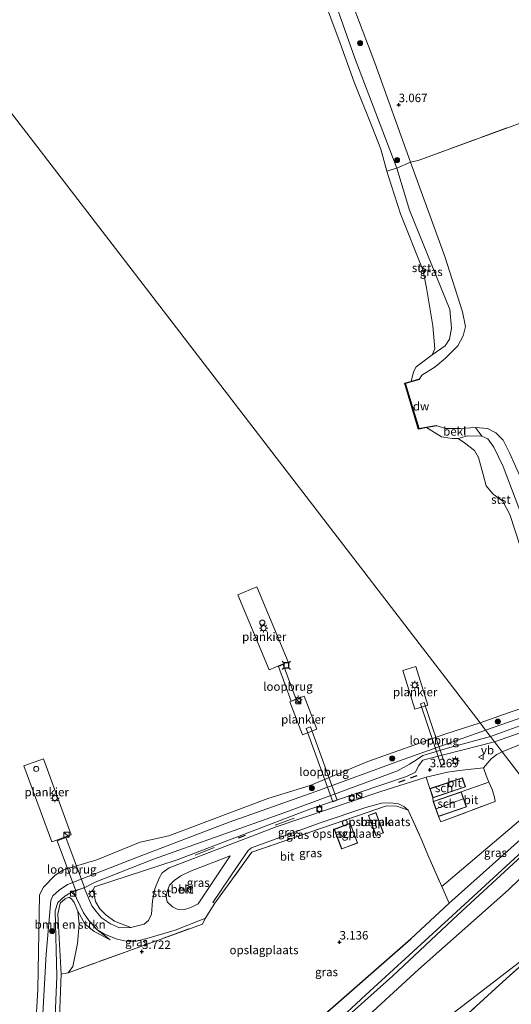
# Model space of a CAD drawing. Units: metres. Extents: x 99989 to 110003, y 406250 to 412503.
# Drawn here: x 101475 to 101620, y 411636 to 411927 of the extents above; entities that cross this region are included whole.
import ezdxf
from ezdxf.enums import TextEntityAlignment as Align

# ---------------------------------------------------------------- set-up
doc = ezdxf.new("R2010")
doc.units = ezdxf.units.M
doc.linetypes.add('IE-TERREINAFSCHEIDING', pattern=[10, 8, -2])
doc.layers.get('0').update_dxf_attribs({"lineweight": 25})
for name, color, linetype, lineweight in [('B-ME-AL-OVERIG-GV-B7', 7, 'BV-GELEIDERAIL', 18), ('B-ME-GR-BOMENSTRUIKEN-GV-B6', 93, 'Continuous', 18), ('B-ME-GR-BOOM-S-B1', 93, 'Continuous', 18), ('B-ME-GW-KRUINLIJN-L-B1', 93, 'Continuous', 18), ('B-ME-GW-TEENLIJN-L-B1', 93, 'Continuous', 18), ('B-ME-IE-GRASLAND-GV-B6', 93, 'Continuous', 18), ('B-ME-IE-GRONDWERKLIJN-GROND_INGERICHT-GV-B6', 253, 'Continuous', 18), ('B-ME-IE-HULPGEOMETRIE-L-B1', 53, 'Continuous', 18), ('B-ME-IE-INRICHTINGSELEMENT-S-B1', 253, 'Continuous', 18), ('B-ME-IE-INRICHTINGSELEMENT-S-B2', 253, 'Continuous', 18), ('B-ME-IE-MEUBILAIR_WEGMEUBILAIR-LICHTMAST-S-B1', 8, 'Continuous', 18), ('B-ME-IE-MEUBILAIR_WEGMEUBILAIR-LICHTMAST-S-B2', 8, 'Continuous', 18), ('B-ME-IE-TERREINAFSCHEIDING-DOORGANG-L-B1', 8, 'IE-TERREINAFSCHEIDING-KUNSTMATIG-OPEN', 18), ('B-ME-IE-TERREINAFSCHEIDING-RASTERHEKWERK-L-B1', 8, 'IE-TERREINAFSCHEIDING', 18), ('B-ME-KG-KADASTRAAL-DAKRAND-L-B1', 13, 'Continuous', 18), ('B-ME-KG-KADASTRAAL-NOKLIJN-L-B1', 13, 'Continuous', 18), ('B-ME-KW-LOOPBRUG-GV-B7', 213, 'Continuous', 18), ('B-ME-KW-LOOPBRUG-GV-B8', 213, 'Continuous', 18), ('B-ME-OB-BEKLEDING-GV-B6', 253, 'Continuous', 18), ('B-ME-OB-WATERLIJN-L-B1', 133, 'OB-WATERLIJN', 18), ('B-ME-OG-BEBOUWING-GV-B6', 173, 'Continuous', 18), ('B-ME-OG-WATER-GV-B6', 153, 'Continuous', 18), ('B-ME-VH-VERH_SOORT-BITUMEN-GV-B6', 8, 'IE-TERREINAFSCHEIDING-NATUURLIJK-HOUTWAL', 18), ('B-ME-VV-BOLDER-S-B1', 213, 'Continuous', 18), ('B-ME-VW-MEUBILAIR_WEGMEUBILAIR-VERKEERSBORD-S-B1', 8, 'Continuous', 18)]:
    doc.layers.add(name, color=color, linetype=linetype, lineweight=lineweight)
for name, color, linetype in [('B-ME-GC-DAMWAND-GV-B6', 10, 'Continuous'), ('B-ME-GW-HOOGTEPUNT-S-B1', 10, 'Continuous'), ('B-ME-GW-INSTEEKWATERGANG-L-B1', 10, 'Continuous'), ('B-ME-IE-TERREINAFSCHEIDING-SCHRIKHEK-L-B1', 10, 'Continuous'), ('B-ME-VV-AFMEERCONSTRUCTIE-S-B1', 10, 'Continuous')]:
    doc.layers.add(name, color=color, linetype=linetype)
doc.styles.add('NLCS-ISO', font='NLCS-ISO.TTF')
doc.linetypes.add('BV-GELEIDERAIL', pattern='A,10,-3,[108,NLCS.SHX,S=1,R=0,X=0,Y=0],-3', length=16)
doc.linetypes.add('IE-TERREINAFSCHEIDING-KUNSTMATIG-OPEN', pattern='A,7,-1.5,[67,NLCS.SHX,S=0.75,R=0,X=0,Y=0],-1.5', length=10)
doc.linetypes.add('IE-TERREINAFSCHEIDING-NATUURLIJK-HOUTWAL', pattern='A,7,-1.5,[67,NLCS.SHX,S=0.75,R=45,X=0,Y=0],-1.5,7,-1.5,[70,NLCS.SHX,S=0.75,R=0,X=0,Y=0],-1.5', length=20)
doc.linetypes.add('OB-WATERLIJN', pattern='A,10,[32,NLCS.SHX,S=2,R=0,X=0,Y=0],-12', length=22)

# ---------------------------------------------------------------- blocks, each defined once
blk = doc.blocks.new('hoogtepunt')
for p, q in [((-0.5, 0), (0.5, 0)), ((0, 0.5), (0, -0.5))]:
    blk.add_line(p, q)
blk = doc.blocks.new('boom')
h = blk.add_hatch(color=256)
edge = h.paths.add_edge_path()
edge.add_arc((0, 0), 0.75, 0, 360)
blk.add_circle((0, 0), 0.75)
blk = doc.blocks.new('kast')
blk.add_line((-0.75, -0.75), (0.75, 0.75))
blk.add_lwpolyline([(-0.75, 0.75), (0.75, 0.75), (0.75, -0.75), (-0.75, -0.75)], close=True)
blk = doc.blocks.new('lantaarnpaal')
for p, q in [((-0.75, 0), (-1.25, 0)), ((-0.88, 0.88), (-0.53, 0.53)), ((0, 0.75), (0, 1.25)), ((0.53, 0.53), (0.88, 0.88)), ((0.75, 0), (1.25, 0)), ((-0.53, -0.53), (-0.88, -0.88)), ((0, -0.75), (0, -1.25)), ((0.53, -0.53), (0.88, -0.88))]:
    blk.add_line(p, q)
blk.add_circle((0, 0), 0.75)
blk = doc.blocks.new('meerstoel')
for p, q in [((-1.25, 1.25), (-0.75, 0.75)), ((-0.75, 0.75), (-0.75, -0.75)), ((0.75, 0.75), (-0.75, 0.75)), ((0.75, 0.75), (1.25, 1.25)), ((0.75, -0.75), (0.75, 0.75)), ((-0.75, -0.75), (-1.25, -1.25)), ((-0.75, -0.75), (0.75, -0.75)), ((0.75, -0.75), (1.25, -1.25))]:
    blk.add_line(p, q)
blk = doc.blocks.new('dtb')
blk.add_circle((0, 0), 0.75)
blk = doc.blocks.new('bolder')
for p, q in [((-0.75, 0), (-1.25, 0)), ((-0.75, 0.75), (-0.75, -0.75)), ((0.75, 0.75), (-0.75, 0.75)), ((0.75, -0.75), (0.75, 0.75)), ((0.75, 0), (1.25, 0)), ((-0.75, -0.75), (0.75, -0.75))]:
    blk.add_line(p, q)
blk.add_circle((0, 0), 0.673)
blk = doc.blocks.new('verkeersbord')
for p, q in [((0, 0.75), (-0.75, -0.625)), ((0.75, -0.625), (0, 0.75)), ((-0.75, -0.625), (0.75, -0.625))]:
    blk.add_line(p, q)

msp = doc.modelspace()

# ---------------------------------------------------------------- linework, layer by layer
at = {"layer": 'B-ME-AL-OVERIG-GV-B7'}
for points in [[(101548.66, 411735.245, 1.254), (101539.392, 411757.452, 1.254), (101545.064, 411759.819, 1.233), (101554.332, 411737.612, 1.233), (101548.66, 411735.245, 1.254)], [(101591.75, 411723.672, 1.035), (101588.179, 411735.067, 1.056), (101591.996, 411736.263, 1.013), (101595.567, 411724.869, 0.992), (101591.75, 411723.672, 1.035)], [(101558.543, 411716.108, 1.208), (101554.803, 411725.809, 1.165), (101559.058, 411727.45, 1.186), (101562.799, 411717.749, 1.229), (101558.543, 411716.108, 1.208)], [(101481.918, 411708.986, 1.294), (101490.145, 411686.518, 1.209), (101484.375, 411684.405, 1.251), (101476.148, 411706.873, 1.336), (101481.918, 411708.986, 1.294)]]:
    msp.add_polyline3d(points, dxfattribs=at)
at = {"layer": 'B-ME-GC-DAMWAND-GV-B6'}
msp.add_polyline3d([(101598.078, 411807.465, 2.228), (101598.095, 411807.367, 2.229), (101595.17, 411806.86, 0.521), (101592.833, 411806.454, 0.521), (101588.749, 411819.966, 0.521), (101590.612, 411820.521, 0.521), (101592.942, 411821.216, 2.132), (101592.97, 411821.121, 2.132), (101588.874, 411819.899, 2.151), (101592.903, 411806.568, 2.151), (101598.078, 411807.465, 2.228)], dxfattribs=at)
at = {"layer": 'B-ME-GR-BOMENSTRUIKEN-GV-B6'}
msp.add_polyline3d([(101492.1, 411663.925, 3.211), (101492.538, 411660.09, 3.391), (101491.994, 411654.399, 3.526), (101490.668, 411647.581, 3.515), (101489.202, 411645.757, 3.518), (101487.137, 411645.289, 3.132), (101486.207, 411663.053, 3.289), (101486.895, 411666.318, 3.289), (101488.371, 411667.63, 3.237), (101489.4, 411668.109, 3.185), (101490.255, 411667.632, 3.158), (101491.045, 411666.555, 3.158), (101492.1, 411663.925, 3.211)], dxfattribs=at)
at = {"layer": 'B-ME-GW-INSTEEKWATERGANG-L-B1'}
msp.add_polyline3d([(101636.316, 411686.657, 2.896), (101619.417, 411670.305, 3.107), (101592.843, 411646.734, 2.966), (101560.849, 411617.394, 3.107), (101551.873, 411610.316, 3.002), (101549.604, 411609.024, 3.002), (101536.27, 411605.864, 3.177), (101497.511, 411598.968, 2.999), (101496.317, 411599.453, 2.88), (101495.468, 411600.61, 2.939), (101494.944, 411603.681, 3.147), (101495.146, 411605.19, 3.207), (101495.824, 411606.263, 3.355), (101497.778, 411607.382, 3.385), (101523.362, 411612.325, 3.236), (101545.841, 411617.504, 3.266), (101548.537, 411618.539, 3.266), (101551.664, 411621.198, 3.236), (101563.627, 411632.222, 3.147), (101590.568, 411655.801, 2.761), (101601.884, 411666.35, 2.791), (101624.763, 411686.688, 2.939), (101631.43, 411693.011, 2.858)], dxfattribs=at)
at = {"layer": 'B-ME-GW-KRUINLIJN-L-B1'}
msp.add_line((101490.704, 411669.819, 2.384), (101493.973, 411670.892, 2.276), dxfattribs=at)
for points in [[(101541.842, 412020.908, 2.882), (101557.284, 411976.848, 2.905), (101570.84, 411938.614, 3.02), (101579.946, 411914.642, 3.02), (101590.437, 411885.322, 2.951), (101600.564, 411857.432, 3.249), (101605.81, 411841.069, 3.065), (101606.729, 411836.719, 2.974), (101605.98, 411834.028, 2.882), (101604.458, 411831.042, 2.837), (101600.829, 411827.432, 2.132), (101597.736, 411824.873, 2.171), (101595.826, 411823.68, 2.209), (101593.763, 411822.371, 2.286), (101592.97, 411821.121, 2.132)], [(101598.078, 411807.465, 2.228), (101600.781, 411806.568, 2.228), (101605.259, 411806.644, 2.209), (101609.69, 411806.863, 2.286), (101613.232, 411806.596, 2.69), (101615.677, 411805.326, 2.767), (101617.892, 411803.167, 2.825), (101619.849, 411799.204, 2.921), (101624.891, 411787.946, 2.998), (101636.338, 411754.935, 2.863), (101641.654, 411742.553, 3.241), (101644.337, 411735.076, 3.01), (101645.979, 411730.817, 2.895), (101646.017, 411728.698, 2.914), (101645.463, 411726.969, 2.876), (101644.059, 411725.737, 2.837), (101639.237, 411722.778, 2.818), (101627.367, 411718.233, 2.837), (101615.272, 411714.023, 2.895)], [(101615.272, 411714.023, 2.895), (101595.995, 411709.047, 2.984), (101594.107, 411708.552, 3.014), (101592.832, 411706.936, 2.984), (101591.933, 411705.021, 3.073), (101589.294, 411703.766, 3.132), (101560.663, 411694.128, 3.103), (101521.48, 411679.107, 3.4), (101497.038, 411671.18, 3.132)], [(101507.808, 411659.087, 3.438), (101502.984, 411661.024, 3.36), (101500.435, 411662.743, 3.36), (101498.556, 411664.677, 3.308), (101497.288, 411666.783, 3.308), (101496.642, 411670.173, 3.203), (101497.038, 411671.18, 3.132)], [(101501.632, 411655.506, 3.393), (101496.88, 411657.909, 3.367), (101494.212, 411660.23, 3.315), (101492.1, 411663.925, 3.211), (101491.045, 411666.555, 3.158), (101490.255, 411667.632, 3.158), (101489.4, 411668.109, 3.185), (101488.371, 411667.63, 3.237), (101486.895, 411666.318, 3.289), (101486.207, 411663.053, 3.289), (101487.137, 411645.289, 3.132), (101486.463, 411627.453, 3.158), (101485.134, 411605.556, 2.926), (101484.525, 411595.534, 2.819), (101484.063, 411580.107, 2.845), (101484.46, 411565.264, 2.741), (101484.079, 411562.271, 2.558), (101483.656, 411561.593, 2.506), (101482.579, 411561.138, 2.428)]]:
    msp.add_polyline3d(points, dxfattribs=at)
at = {"layer": 'B-ME-GW-TEENLIJN-L-B1'}
for points in [[(101596.869, 411828.407, 0.521), (101600.654, 411831.036, 0.785), (101602.007, 411833.023, 0.874), (101602.585, 411836.23, 1.009), (101602.063, 411841.734, 1.143), (101590.169, 411871.098, 0.785), (101586.44, 411883.561, 0.807), (101573.969, 411916.099, 0.807), (101558.79, 411959.091, 0.696), (101541.547, 412007.61, 0.852), (101525.336, 412052.81, 0.763), (101509.887, 412095.587, 0.778), (101503.259, 412113.939, 0.785), (101485.436, 412163.82, 0.874), (101474.04, 412195.292, 0.83), (101470.534, 412204.592, 0.919), (101446.922, 412271.499, 0.83), (101433.115, 412310.5, 0.89)], [(101612.653, 411717.429, 0.632), (101635.572, 411725.455, 0.909), (101639.66, 411726.895, 0.909), (101641.221, 411728.066, 0.89), (101641.491, 411729.023, 0.872), (101641.249, 411731.513, 0.872), (101638.391, 411739.768, 0.73), (101628.767, 411766.461, 0.823), (101617.806, 411795.402, 0.898), (101615.13, 411801.061, 0.898), (101613.356, 411803.504, 0.786), (101611.516, 411804.331, 0.786), (101607.289, 411804.471, 0.636), (101604.508, 411803.653, 0.521)], [(101612.653, 411717.429, 0.632), (101587.195, 411708.39, 0.632), (101562.453, 411699.301, 0.84), (101536.817, 411690.29, 0.781), (101509.757, 411679.866, 1.048), (101489.011, 411671.824, 1.167), (101486.554, 411670.178, 1.167), (101484.72, 411668.467, 1.167), (101484.089, 411667.115, 0.989), (101482.771, 411651.282, 0.751), (101480.695, 411614.427, 0.543), (101477.882, 411586.014, 0.521)], [(101501.632, 411655.506, 3.393), (101497.742, 411658.531, 2.873), (101495.327, 411661.236, 2.69), (101493.741, 411663.471, 2.659), (101490.704, 411669.819, 2.384)], [(101507.808, 411659.087, 3.438), (101504.467, 411659.01, 3.132), (101501.731, 411660.24, 2.888), (101499.07, 411661.956, 2.612), (101497.602, 411663.738, 2.49), (101496.265, 411665.561, 2.49), (101493.973, 411670.892, 2.276)]]:
    msp.add_polyline3d(points, dxfattribs=at)
at = {"layer": 'B-ME-IE-GRASLAND-GV-B6'}
for points in [[(101592.97, 411821.121, 2.132), (101592.942, 411821.216, 2.132), (101590.612, 411820.521, 0.521), (101591.326, 411823.313, 0.521), (101592.103, 411824.867, 0.521), (101596.869, 411828.407, 0.521), (101600.654, 411831.036, 0.785), (101602.007, 411833.023, 0.874), (101602.585, 411836.23, 1.009), (101602.063, 411841.734, 1.143), (101590.169, 411871.098, 0.785), (101586.44, 411883.561, 0.807), (101590.437, 411885.322, 2.951), (101600.564, 411857.432, 3.249), (101605.81, 411841.069, 3.065), (101606.729, 411836.719, 2.974), (101605.98, 411834.028, 2.882), (101604.458, 411831.042, 2.837), (101600.829, 411827.432, 2.132), (101597.736, 411824.873, 2.171), (101595.826, 411823.68, 2.209), (101593.763, 411822.371, 2.286), (101592.97, 411821.121, 2.132)], [(101609.69, 411806.863, 2.286), (101613.232, 411806.596, 2.69), (101615.677, 411805.326, 2.767), (101617.892, 411803.167, 2.825), (101619.849, 411799.204, 2.921), (101624.891, 411787.946, 2.998), (101636.338, 411754.935, 2.863), (101641.654, 411742.553, 3.241), (101638.391, 411739.768, 0.73), (101628.767, 411766.461, 0.823), (101617.806, 411795.402, 0.898), (101615.13, 411801.061, 0.898), (101613.356, 411803.504, 0.786), (101611.516, 411804.331, 0.786), (101609.69, 411806.863, 2.286)], [(101614.097, 411715.552, 1.885), (101627.108, 411720.327, 1.885), (101639.66, 411726.895, 0.909), (101641.221, 411728.066, 0.89), (101641.491, 411729.023, 0.872), (101641.249, 411731.513, 0.872), (101638.391, 411739.768, 0.73), (101641.654, 411742.553, 3.241), (101644.337, 411735.076, 3.01), (101645.979, 411730.817, 2.895), (101646.017, 411728.698, 2.914), (101645.463, 411726.969, 2.876), (101644.059, 411725.737, 2.837), (101639.237, 411722.778, 2.818), (101627.367, 411718.233, 2.837), (101615.272, 411714.023, 2.895), (101614.097, 411715.552, 1.885)], [(101644.667, 411744.678, 3.241), (101652.286, 411730.884, 3.187), (101644.775, 411723.782, 3.169), (101641.128, 411721.166, 3.15), (101638.588, 411719.619, 3.111), (101617.571, 411711.034, 3.039), (101615.272, 411714.023, 2.895), (101627.367, 411718.233, 2.837), (101639.237, 411722.778, 2.818), (101644.059, 411725.737, 2.837), (101645.463, 411726.969, 2.876), (101646.017, 411728.698, 2.914), (101645.979, 411730.817, 2.895), (101644.337, 411735.076, 3.01), (101641.654, 411742.553, 3.241), (101644.667, 411744.678, 3.241)], [(101493.973, 411670.892, 2.276), (101497.204, 411672.56, 2.209), (101514.491, 411679.289, 2.398), (101553.269, 411693.118, 2.263), (101586.573, 411705.455, 1.912), (101590.14, 411707.405, 1.75), (101592.265, 411708.725, 1.588), (101594.105, 411709.979, 1.237), (101602.043, 411712.327, 1.48), (101614.097, 411715.552, 1.885), (101615.272, 411714.023, 2.895), (101595.995, 411709.047, 2.984), (101594.107, 411708.552, 3.014), (101592.832, 411706.936, 2.984), (101591.933, 411705.021, 3.073), (101589.294, 411703.766, 3.132), (101560.663, 411694.128, 3.103), (101521.48, 411679.107, 3.4), (101497.038, 411671.18, 3.132), (101496.642, 411670.173, 3.203), (101497.288, 411666.783, 3.308), (101498.556, 411664.677, 3.308), (101500.435, 411662.743, 3.36), (101502.984, 411661.024, 3.36), (101507.808, 411659.087, 3.438), (101504.467, 411659.01, 3.132), (101501.731, 411660.24, 2.888), (101499.07, 411661.956, 2.612), (101497.602, 411663.738, 2.49), (101496.265, 411665.561, 2.49), (101493.973, 411670.892, 2.276)], [(101595.109, 411703.596, 3.152), (101581.376, 411699.236, 3.165), (101550.709, 411688.862, 3.404), (101519.109, 411676.718, 3.473), (101517.013, 411675.302, 3.473), (101516.18, 411673.726, 3.507), (101514.824, 411670.562, 3.507), (101514.134, 411666.982, 3.644), (101513.917, 411663.085, 3.541), (101513.031, 411661.17, 3.575), (101511.688, 411660.125, 3.473), (101507.808, 411659.087, 3.438), (101502.984, 411661.024, 3.36), (101500.435, 411662.743, 3.36), (101498.556, 411664.677, 3.308), (101497.288, 411666.783, 3.308), (101496.642, 411670.173, 3.203), (101497.038, 411671.18, 3.132), (101521.48, 411679.107, 3.4), (101560.663, 411694.128, 3.103), (101589.294, 411703.766, 3.132), (101591.933, 411705.021, 3.073), (101592.832, 411706.936, 2.984), (101594.107, 411708.552, 3.014), (101595.995, 411709.047, 2.984), (101615.272, 411714.023, 2.895), (101617.571, 411711.034, 3.039), (101615.945, 411710.24, 3.13), (101614.317, 411709.001, 3.231), (101611.994, 411706.345, 3.265), (101605.706, 411705.635, 3.253), (101601.35, 411705.067, 3.253), (101595.109, 411703.596, 3.152)], [(101532.615, 411666.287, 3.37), (101532.035, 411666.467, 3.37), (101539.405, 411677.401, 3.438), (101542.477, 411681.868, 3.392), (101543.487, 411682.638, 3.392), (101546.09, 411683.645, 3.235), (101564.09, 411690.17, 3.235), (101577.223, 411694.585, 3.235), (101581.927, 411695.861, 3.235), (101584.565, 411696.008, 3.235), (101586.882, 411695.644, 3.235), (101588.496, 411694.922, 3.235), (101589.788, 411693.821, 3.34), (101586.457, 411694.938, 3.34), (101583.31, 411695.09, 3.34), (101543.507, 411681.342, 3.459), (101532.615, 411666.287, 3.37)], [(101599.701, 411671.27, 2.969), (101621.111, 411689.33, 3.227), (101629.031, 411696.131, 3.123), (101631.43, 411693.011, 2.858), (101624.763, 411686.688, 2.939), (101601.884, 411666.35, 2.791), (101599.701, 411671.27, 2.969)], [(101563.627, 411632.222, 3.147), (101590.568, 411655.801, 2.761), (101601.884, 411666.35, 2.791), (101624.763, 411686.688, 2.939), (101631.43, 411693.011, 2.858), (101633.281, 411690.603, 1.286), (101604.1, 411663.782, 1.286), (101577.266, 411639.216, 1.286), (101553.108, 411616.736, 1.286)], [(101566.662, 411628.284, 1.286), (101585.228, 411644.807, 1.286), (101604.46, 411662.87, 1.286), (101622.125, 411679.103, 1.286), (101633.726, 411690.024, 1.286), (101636.316, 411686.657, 2.896), (101619.417, 411670.305, 3.107), (101592.843, 411646.734, 2.966), (101560.849, 411617.394, 3.107)], [(101537.142, 411680.332, 3.276), (101527.721, 411666.151, 3.4), (101525.5, 411664.991, 3.4), (101523.614, 411664.441, 3.422), (101521.468, 411664.581, 3.422), (101520.051, 411665.276, 3.445), (101518.531, 411666.69, 3.433), (101518.224, 411668.141, 3.433), (101518.55, 411669.809, 3.49), (101519.2, 411671.634, 3.478), (101520.545, 411673.012, 3.478), (101522.595, 411674.396, 3.478), (101525.449, 411675.772, 3.478), (101537.142, 411680.332, 3.276)], [(101484.923, 411620.99, 2.33), (101485.884, 411644.727, 2.465), (101485.423, 411664.043, 2.222), (101486.195, 411666.559, 2.303), (101488.256, 411668.356, 2.357), (101490.704, 411669.819, 2.384), (101493.741, 411663.471, 2.659), (101495.327, 411661.236, 2.69), (101497.742, 411658.531, 2.873), (101501.632, 411655.506, 3.393), (101496.88, 411657.909, 3.367), (101494.212, 411660.23, 3.315), (101492.1, 411663.925, 3.211), (101491.045, 411666.555, 3.158), (101490.255, 411667.632, 3.158), (101489.4, 411668.109, 3.185), (101488.371, 411667.63, 3.237), (101486.895, 411666.318, 3.289), (101486.207, 411663.053, 3.289), (101487.137, 411645.289, 3.132), (101486.463, 411627.453, 3.158)], [(101529.721, 411661.81, 3.37), (101528.918, 411660.122, 3.489), (101489.202, 411645.757, 3.518), (101490.668, 411647.581, 3.515), (101491.994, 411654.399, 3.526), (101492.538, 411660.09, 3.391), (101492.1, 411663.925, 3.211), (101494.212, 411660.23, 3.315), (101496.88, 411657.909, 3.367), (101501.632, 411655.506, 3.393), (101497.742, 411658.531, 2.873), (101500.024, 411657.165, 2.873), (101503.746, 411655.654, 2.974), (101506.432, 411655.039, 3.121), (101509.465, 411655.132, 3.256), (101512.536, 411655.874, 3.335), (101520.829, 411658.377, 3.256), (101528.371, 411661.283, 3.278), (101529.721, 411661.81, 3.37)]]:
    msp.add_polyline3d(points, dxfattribs=at)
at = {"layer": 'B-ME-IE-GRONDWERKLIJN-GROND_INGERICHT-GV-B6'}
for points in [[(101719.614, 411973.092, 3.163), (101739.762, 411917.528, 3.492), (101707.107, 411905.809, 3.296), (101688.969, 411899.262, 3.572), (101673.245, 411893.335, 3.545), (101665.774, 411912.287, 3.523), (101619.171, 411895.507, 3.362), (101592.678, 411885.788, 3.248), (101590.437, 411885.322, 2.951), (101579.946, 411914.642, 3.02), (101570.84, 411938.614, 3.02)], [(101624.891, 411787.946, 2.998), (101619.849, 411799.204, 2.921), (101617.892, 411803.167, 2.825), (101615.677, 411805.326, 2.767), (101613.232, 411806.596, 2.69), (101609.69, 411806.863, 2.286), (101605.259, 411806.644, 2.209), (101600.781, 411806.568, 2.228), (101598.078, 411807.465, 2.228), (101592.903, 411806.568, 2.151), (101588.874, 411819.899, 2.151), (101592.97, 411821.121, 2.132), (101593.763, 411822.371, 2.286), (101595.826, 411823.68, 2.209), (101597.736, 411824.873, 2.171), (101600.829, 411827.432, 2.132), (101604.458, 411831.042, 2.837), (101605.98, 411834.028, 2.882), (101606.729, 411836.719, 2.974), (101605.81, 411841.069, 3.065), (101600.564, 411857.432, 3.249), (101590.437, 411885.322, 2.951), (101592.678, 411885.788, 3.248), (101619.171, 411895.507, 3.362), (101665.774, 411912.287, 3.523)], [(101529.721, 411661.81, 3.37), (101532.615, 411666.287, 3.37), (101543.507, 411681.342, 3.459), (101583.31, 411695.09, 3.34), (101586.457, 411694.938, 3.34), (101589.788, 411693.821, 3.34), (101593.614, 411685.321, 3.34), (101595.886, 411679.868, 3.281), (101599.701, 411671.27, 2.969), (101601.884, 411666.35, 2.791), (101590.568, 411655.801, 2.761), (101563.627, 411632.222, 3.147), (101551.664, 411621.198, 3.236), (101548.537, 411618.539, 3.266), (101545.841, 411617.504, 3.266), (101523.362, 411612.325, 3.236), (101497.778, 411607.382, 3.385), (101485.134, 411605.556, 2.926), (101486.463, 411627.453, 3.158), (101487.137, 411645.289, 3.132), (101489.202, 411645.757, 3.518), (101528.918, 411660.122, 3.489), (101529.721, 411661.81, 3.37)], [(101580.222, 411693.068, 3.423), (101578.017, 411692.253, 3.423), (101580.226, 411686.274, 3.423), (101582.432, 411687.089, 3.423), (101580.222, 411693.068, 3.423)], [(101572.635, 411689.917, 3.423), (101567.922, 411688.161, 3.423), (101570.092, 411682.336, 3.423), (101574.805, 411684.093, 3.423), (101572.635, 411689.917, 3.423)], [(101560.849, 411617.394, 3.107), (101592.843, 411646.734, 2.966), (101619.417, 411670.305, 3.107), (101636.316, 411686.657, 2.896), (101648.566, 411670.726, 3.583), (101641.685, 411664.438, 3.519), (101633.795, 411657.479, 3.696), (101538.468, 411584.177, 3.376)], [(101542.316, 411555.642, 4.569), (101538.958, 411557.577, 4.612), (101537.774, 411560.873, 4.33), (101548.338, 411577.327, 3.788), (101552.511, 411586.274, 3.701), (101554.296, 411587.923, 3.701), (101562.401, 411592.418, 3.658), (101588.662, 411616.556, 3.766), (101618.851, 411644.075, 3.809), (101633.795, 411657.479, 3.696), (101649.479, 411669.538, 3.553), (101654.032, 411662.908, 4.329), (101644.765, 411654.575, 4.395), (101611.985, 411624.197, 4.287), (101584.994, 411599.946, 4.157), (101564.001, 411580.898, 4.265), (101554.393, 411572.333, 4.287), (101550.094, 411567.733, 4.482), (101546.861, 411563.431, 4.504), (101545.343, 411561.086, 4.569), (101542.316, 411555.642, 4.569)], [(101538.468, 411584.177, 3.376), (101633.795, 411657.479, 3.696), (101618.851, 411644.075, 3.809), (101588.662, 411616.556, 3.766), (101562.401, 411592.418, 3.658), (101554.296, 411587.923, 3.701), (101547.344, 411587.458, 3.419), (101538.468, 411584.177, 3.376)]]:
    msp.add_polyline3d(points, dxfattribs=at)
at = {"layer": 'B-ME-IE-HULPGEOMETRIE-L-B1'}
for points in [[(101837.31, 411813.97, 0.364), (101800.17, 411785.411, 0.827), (101737.66, 411737.345, 5.326), (101718.987, 411722.986, 5.079), (101701.486, 411709.529, 4.395), (101649.479, 411669.538, 3.553), (101648.566, 411670.726, 3.583), (101636.316, 411686.657, 2.896), (101633.726, 411690.024, 1.286), (101633.281, 411690.603, 1.286), (101631.43, 411693.011, 2.858), (101629.031, 411696.131, 3.123), (101617.571, 411711.034, 3.039), (101615.272, 411714.023, 2.895), (101614.097, 411715.552, 1.885), (101612.653, 411717.429, 0.632), (101611.004, 411719.574, 0.521), (101259.355, 412176.888, 0.521)], [(101390.051, 411470.053, 3.243), (101419.699, 411492.85, 3.375), (101441.502, 411509.616, 2.945), (101445.679, 411512.828, 0.521), (101466.748, 411529.029, 0.521), (101469.422, 411519.832, 0.521), (101483.297, 411523.918, 0.521), (101478.667, 411538.193, 0.521), (101479.271, 411538.658, 0.513), (101479.356, 411538.723, 1.464), (101480.709, 411539.764, 2.419), (101505.194, 411558.592, 3.282), (101538.468, 411584.177, 3.376), (101633.795, 411657.479, 3.696), (101649.479, 411669.538, 3.553)]]:
    msp.add_polyline3d(points, dxfattribs=at)
at = {"layer": 'B-ME-IE-TERREINAFSCHEIDING-DOORGANG-L-B1'}
for p, q in [((101612.844, 411704.011, 3.3), (101611.994, 411706.345, 3.265)), ((101614.554, 411699.904, 3.378), (101615.304, 411697.637, 3.373)), ((101598.702, 411691.942, 3.294), (101599.44, 411690.345, 3.294)), ((101593.614, 411685.321, 3.34), (101595.886, 411679.868, 3.281)), ((101529.721, 411661.81, 3.37), (101532.615, 411666.287, 3.37))]:
    msp.add_line(p, q, dxfattribs=at)
at = {"layer": 'B-ME-IE-TERREINAFSCHEIDING-RASTERHEKWERK-L-B1'}
for p, q in [((101595.109, 411703.596, 3.152), (101596.18, 411700.167, 3.275)), ((101605.481, 411699.213, 3.294), (101613.633, 411702.115, 3.336)), ((101597.075, 411697.485, 3.275), (101597.187, 411696.389, 3.294)), ((101556.029, 411691.482, 3.176), (101550.429, 411689.346, 3.136)), ((101532.45, 411682.792, 3.215), (101526.801, 411680.486, 3.249))]:
    msp.add_line(p, q, dxfattribs=at)
for points in [[(101583.502, 411882.66, 0.521), (101586.44, 411883.561, 0.807), (101590.437, 411885.322, 2.951), (101592.678, 411885.788, 3.248), (101619.171, 411895.507, 3.362), (101665.774, 411912.287, 3.523), (101673.245, 411893.335, 3.545), (101688.969, 411899.262, 3.572), (101707.107, 411905.809, 3.296), (101739.762, 411917.528, 3.492)], [(101614.554, 411699.904, 3.378), (101613.633, 411702.115, 3.336), (101612.844, 411704.011, 3.3)], [(101599.44, 411690.345, 3.294), (101615.511, 411696.376, 3.311), (101615.304, 411697.637, 3.373)], [(101532.615, 411666.287, 3.37), (101543.507, 411681.342, 3.459), (101583.31, 411695.09, 3.34), (101586.457, 411694.938, 3.34), (101589.788, 411693.821, 3.34), (101593.614, 411685.321, 3.34)], [(101595.886, 411679.868, 3.281), (101599.701, 411671.27, 2.969), (101601.884, 411666.35, 2.791)], [(101487.137, 411645.289, 3.132), (101489.202, 411645.757, 3.518), (101528.918, 411660.122, 3.489), (101529.721, 411661.81, 3.37)], [(101538.958, 411557.577, 4.612), (101537.774, 411560.873, 4.33), (101548.338, 411577.327, 3.788), (101552.511, 411586.274, 3.701), (101554.296, 411587.923, 3.701), (101562.401, 411592.418, 3.658), (101588.662, 411616.556, 3.766), (101618.851, 411644.075, 3.809), (101633.795, 411657.479, 3.696)]]:
    msp.add_polyline3d(points, dxfattribs=at)
at = {"layer": 'B-ME-IE-TERREINAFSCHEIDING-SCHRIKHEK-L-B1'}
for p, q in [((101588.812, 411702.703, 3.26), (101586.926, 411701.976, 3.3)), ((101592.323, 411703.914, 3.226), (101590.352, 411703.299, 3.215)), ((101541.554, 411686.267, 3.164), (101539.521, 411685.561, 3.232))]:
    msp.add_line(p, q, dxfattribs=at)
at = {"layer": 'B-ME-KG-KADASTRAAL-DAKRAND-L-B1'}
for points in [[(101596.244, 411700.135, 5.747), (101605.749, 411703.304, 5.832), (101606.612, 411700.717, 5.799), (101597.106, 411697.548, 5.714), (101596.244, 411700.135, 5.747)], [(101597.251, 411696.358, 5.712), (101605.45, 411699.149, 5.729), (101606.932, 411694.797, 5.677), (101598.733, 411692.005, 5.659), (101597.251, 411696.358, 5.712)], [(101580.193, 411693.004, 5.817), (101582.367, 411687.118, 5.694), (101580.256, 411686.338, 5.694), (101578.081, 411692.224, 5.817), (101580.193, 411693.004, 5.817)], [(101572.606, 411689.852, 5.782), (101574.741, 411684.122, 5.765), (101570.121, 411682.401, 5.694), (101567.986, 411688.131, 5.711), (101572.606, 411689.852, 5.782)]]:
    msp.add_polyline3d(points, dxfattribs=at)
at = {"layer": 'B-ME-KG-KADASTRAAL-NOKLIJN-L-B1'}
msp.add_line((101598.019, 411694.229, 6.65), (101606.049, 411697.124, 6.634), dxfattribs=at)
at = {"layer": 'B-ME-KW-LOOPBRUG-GV-B7'}
for points in [[(101555.166, 411726.008, 1.163), (101551.379, 411736.272, 1.226), (101552.791, 411736.861, 1.226), (101556.606, 411726.556, 1.162), (101555.166, 411726.008, 1.163)], [(101491.462, 411669.993, 2.264), (101485.946, 411684.779, 1.398), (101488.512, 411685.734, 1.355), (101494.029, 411670.948, 2.221), (101491.462, 411669.993, 2.264)]]:
    msp.add_polyline3d(points, dxfattribs=at)
at = {"layer": 'B-ME-KW-LOOPBRUG-GV-B8'}
for points in [[(101599.472, 411707.009, 3.071), (101593.367, 411725.218, 0.962), (101594.489, 411725.597, 0.984), (101600.594, 411707.388, 3.093), (101599.472, 411707.009, 3.071)], [(101567.536, 411696.283, 3.096), (101559.649, 411717.941, 1.351), (101560.925, 411718.411, 1.413), (101568.812, 411696.752, 3.158), (101567.536, 411696.283, 3.096)]]:
    msp.add_polyline3d(points, dxfattribs=at)
at = {"layer": 'B-ME-OB-BEKLEDING-GV-B6'}
for points in [[(101514.525, 412096.798, 2.882), (101526.855, 412061.051, 2.837), (101537.971, 412031.844, 2.905), (101541.842, 412020.908, 2.882), (101557.284, 411976.848, 2.905), (101570.84, 411938.614, 3.02), (101579.946, 411914.642, 3.02), (101590.437, 411885.322, 2.951), (101586.44, 411883.561, 0.807), (101573.969, 411916.099, 0.807), (101558.79, 411959.091, 0.696), (101541.547, 412007.61, 0.852), (101525.336, 412052.81, 0.763), (101509.887, 412095.587, 0.778), (101514.525, 412096.798, 2.882)], [(101558.79, 411959.091, 0.696), (101573.969, 411916.099, 0.807), (101586.44, 411883.561, 0.807), (101583.502, 411882.66, 0.521), (101581.674, 411889.177, 0.521), (101579.05, 411895.913, 0.521), (101573.835, 411908.925, 0.521), (101569.658, 411920.461, 0.521), (101564.154, 411935.337, 0.521)], [(101586.44, 411883.561, 0.807), (101590.169, 411871.098, 0.785), (101602.063, 411841.734, 1.143), (101602.585, 411836.23, 1.009), (101602.007, 411833.023, 0.874), (101600.654, 411831.036, 0.785), (101596.869, 411828.407, 0.521), (101597.607, 411830.104, 0.521), (101597.053, 411836.902, 0.521), (101595.161, 411848.21, 0.521), (101594.068, 411853.459, 0.521), (101587.461, 411870.039, 0.521), (101583.932, 411881.125, 0.521), (101583.502, 411882.66, 0.521), (101586.44, 411883.561, 0.807)], [(101609.69, 411806.863, 2.286), (101611.516, 411804.331, 0.786), (101607.289, 411804.471, 0.636), (101604.508, 411803.653, 0.521), (101602.788, 411803.681, 0.521), (101599.603, 411804.136, 0.521), (101595.17, 411806.86, 0.521), (101598.095, 411807.367, 2.229), (101598.078, 411807.465, 2.228), (101600.781, 411806.568, 2.228), (101605.259, 411806.644, 2.209), (101609.69, 411806.863, 2.286)], [(101611.516, 411804.331, 0.786), (101613.356, 411803.504, 0.786), (101615.13, 411801.061, 0.898), (101617.806, 411795.402, 0.898), (101628.767, 411766.461, 0.823), (101638.391, 411739.768, 0.73), (101635.606, 411737.437, 0.521), (101632.904, 411743.593, 0.521), (101623.001, 411771.503, 0.521), (101619.86, 411781.147, 0.521), (101617.73, 411785.098, 0.521), (101614.884, 411787.229, 0.521), (101612.858, 411789.698, 0.521), (101611.982, 411792.994, 0.521), (101610.556, 411797.993, 0.521), (101609.336, 411800.13, 0.521), (101606.389, 411802.394, 0.521), (101604.508, 411803.653, 0.521), (101607.289, 411804.471, 0.636), (101611.516, 411804.331, 0.786)], [(101611.004, 411719.574, 0.521), (101619.336, 411722.564, 0.521), (101635.022, 411727.773, 0.521), (101638.08, 411729.893, 0.521), (101638.152, 411731.091, 0.521), (101637.164, 411733.888, 0.521), (101635.606, 411737.437, 0.521), (101638.391, 411739.768, 0.73), (101641.249, 411731.513, 0.872), (101641.491, 411729.023, 0.872), (101641.221, 411728.066, 0.89), (101639.66, 411726.895, 0.909), (101635.572, 411725.455, 0.909), (101612.653, 411717.429, 0.632), (101611.004, 411719.574, 0.521)], [(101612.653, 411717.429, 0.632), (101635.572, 411725.455, 0.909), (101639.66, 411726.895, 0.909), (101627.108, 411720.327, 1.885), (101614.097, 411715.552, 1.885), (101612.653, 411717.429, 0.632)], [(101478.26, 411607.125, 0.521), (101480.293, 411640.755, 0.521), (101480.771, 411668.797, 0.521), (101481.994, 411671.055, 0.521), (101485.273, 411674.506, 0.521), (101487.79, 411676.142, 0.521), (101497.725, 411679.084, 0.521), (101510.496, 411684.367, 0.521), (101518.958, 411686.175, 0.521), (101548.238, 411697.284, 0.521), (101560.783, 411701.092, 0.521), (101577.845, 411708.161, 0.521), (101600.617, 411716.224, 0.521), (101611.004, 411719.574, 0.521), (101612.653, 411717.429, 0.632), (101587.195, 411708.39, 0.632), (101562.453, 411699.301, 0.84), (101536.817, 411690.29, 0.781), (101509.757, 411679.866, 1.048), (101489.011, 411671.824, 1.167), (101486.554, 411670.178, 1.167), (101484.72, 411668.467, 1.167), (101484.089, 411667.115, 0.989), (101482.771, 411651.282, 0.751), (101480.695, 411614.427, 0.543)], [(101480.695, 411614.427, 0.543), (101482.771, 411651.282, 0.751), (101484.089, 411667.115, 0.989), (101484.72, 411668.467, 1.167), (101486.554, 411670.178, 1.167), (101489.011, 411671.824, 1.167), (101509.757, 411679.866, 1.048), (101536.817, 411690.29, 0.781), (101562.453, 411699.301, 0.84), (101587.195, 411708.39, 0.632), (101612.653, 411717.429, 0.632), (101614.097, 411715.552, 1.885), (101602.043, 411712.327, 1.48), (101594.105, 411709.979, 1.237), (101592.265, 411708.725, 1.588), (101590.14, 411707.405, 1.75), (101586.573, 411705.455, 1.912), (101553.269, 411693.118, 2.263), (101514.491, 411679.289, 2.398), (101497.204, 411672.56, 2.209), (101493.973, 411670.892, 2.276), (101490.704, 411669.819, 2.384)], [(101490.704, 411669.819, 2.384), (101488.256, 411668.356, 2.357), (101486.195, 411666.559, 2.303), (101485.423, 411664.043, 2.222), (101485.884, 411644.727, 2.465), (101484.923, 411620.99, 2.33)]]:
    msp.add_polyline3d(points, dxfattribs=at)
at = {"layer": 'B-ME-OB-WATERLIJN-L-B1'}
for points in [[(101564.154, 411935.337, 0.521), (101569.658, 411920.461, 0.521), (101573.835, 411908.925, 0.521), (101579.05, 411895.913, 0.521), (101581.674, 411889.177, 0.521), (101583.502, 411882.66, 0.521), (101583.932, 411881.125, 0.521), (101587.461, 411870.039, 0.521), (101594.068, 411853.459, 0.521), (101595.161, 411848.21, 0.521), (101597.053, 411836.902, 0.521), (101597.607, 411830.104, 0.521), (101596.869, 411828.407, 0.521), (101592.103, 411824.867, 0.521), (101591.326, 411823.313, 0.521), (101590.612, 411820.521, 0.521), (101588.749, 411819.966, 0.521), (101592.833, 411806.454, 0.521), (101595.17, 411806.86, 0.521), (101599.603, 411804.136, 0.521), (101602.788, 411803.681, 0.521), (101604.508, 411803.653, 0.521), (101606.389, 411802.394, 0.521), (101609.336, 411800.13, 0.521), (101610.556, 411797.993, 0.521), (101611.982, 411792.994, 0.521), (101612.858, 411789.698, 0.521), (101614.884, 411787.229, 0.521), (101617.73, 411785.098, 0.521), (101619.86, 411781.147, 0.521), (101623.001, 411771.503, 0.521)], [(101635.022, 411727.773, 0.521), (101619.336, 411722.564, 0.521), (101611.004, 411719.574, 0.521)], [(101478.26, 411607.125, 0.521), (101480.293, 411640.755, 0.521), (101480.771, 411668.797, 0.521), (101481.994, 411671.055, 0.521), (101485.273, 411674.506, 0.521), (101487.79, 411676.142, 0.521), (101497.725, 411679.084, 0.521), (101510.496, 411684.367, 0.521), (101518.958, 411686.175, 0.521), (101548.238, 411697.284, 0.521), (101560.783, 411701.092, 0.521), (101577.845, 411708.161, 0.521), (101600.617, 411716.224, 0.521), (101611.004, 411719.574, 0.521)]]:
    msp.add_polyline3d(points, dxfattribs=at)
at = {"layer": 'B-ME-OG-BEBOUWING-GV-B6'}
for points in [[(101596.18, 411700.167, 3.275), (101605.781, 411703.367, 3.275), (101606.675, 411700.686, 3.275), (101597.075, 411697.485, 3.275), (101596.18, 411700.167, 3.275)], [(101597.187, 411696.389, 3.294), (101605.481, 411699.213, 3.294), (101606.996, 411694.766, 3.294), (101598.702, 411691.942, 3.294), (101597.187, 411696.389, 3.294)], [(101580.222, 411693.068, 3.423), (101582.432, 411687.089, 3.423), (101580.226, 411686.274, 3.423), (101578.017, 411692.253, 3.423), (101580.222, 411693.068, 3.423)], [(101572.635, 411689.917, 3.423), (101574.805, 411684.093, 3.423), (101570.092, 411682.336, 3.423), (101567.922, 411688.161, 3.423), (101572.635, 411689.917, 3.423)]]:
    msp.add_polyline3d(points, dxfattribs=at)
at = {"layer": 'B-ME-OG-WATER-GV-B6'}
for points in [[(101259.355, 412176.888, 0.521), (101611.004, 411719.574, 0.521), (101600.617, 411716.224, 0.521), (101577.845, 411708.161, 0.521), (101560.783, 411701.092, 0.521), (101548.238, 411697.284, 0.521), (101518.958, 411686.175, 0.521), (101510.496, 411684.367, 0.521), (101497.725, 411679.084, 0.521), (101487.79, 411676.142, 0.521), (101485.273, 411674.506, 0.521), (101481.994, 411671.055, 0.521), (101480.771, 411668.797, 0.521), (101480.293, 411640.755, 0.521), (101478.26, 411607.125, 0.521)], [(101635.022, 411727.773, 0.521), (101619.336, 411722.564, 0.521), (101611.004, 411719.574, 0.521), (101259.355, 412176.888, 0.521)], [(101564.154, 411935.337, 0.521), (101569.658, 411920.461, 0.521), (101573.835, 411908.925, 0.521), (101579.05, 411895.913, 0.521), (101581.674, 411889.177, 0.521), (101583.502, 411882.66, 0.521), (101583.932, 411881.125, 0.521), (101587.461, 411870.039, 0.521), (101594.068, 411853.459, 0.521), (101595.161, 411848.21, 0.521), (101597.053, 411836.902, 0.521), (101597.607, 411830.104, 0.521), (101596.869, 411828.407, 0.521), (101592.103, 411824.867, 0.521), (101591.326, 411823.313, 0.521), (101590.612, 411820.521, 0.521), (101588.749, 411819.966, 0.521), (101592.833, 411806.454, 0.521), (101595.17, 411806.86, 0.521), (101599.603, 411804.136, 0.521), (101602.788, 411803.681, 0.521), (101604.508, 411803.653, 0.521), (101606.389, 411802.394, 0.521), (101609.336, 411800.13, 0.521), (101610.556, 411797.993, 0.521), (101611.982, 411792.994, 0.521), (101612.858, 411789.698, 0.521), (101614.884, 411787.229, 0.521), (101617.73, 411785.098, 0.521), (101619.86, 411781.147, 0.521), (101623.001, 411771.503, 0.521)], [(101633.726, 411690.024, 1.286), (101622.125, 411679.103, 1.286), (101604.46, 411662.87, 1.286), (101585.228, 411644.807, 1.286), (101566.662, 411628.284, 1.286), (101552.196, 411614.521, 1.286), (101549.381, 411612.455, 1.286), (101546.294, 411611.182, 1.286), (101533.938, 411609.049, 1.286), (101509.072, 411604.238, 1.286), (101499.914, 411602.47, 1.286), (101499.117, 411602.628, 1.286), (101498.884, 411603.2, 1.286), (101499.458, 411603.682, 1.286), (101528.143, 411609.191, 1.286), (101546.897, 411612.552, 1.286), (101550.52, 411614.529, 1.286), (101553.108, 411616.736, 1.286), (101577.266, 411639.216, 1.286), (101604.1, 411663.782, 1.286), (101633.281, 411690.603, 1.286), (101633.726, 411690.024, 1.286)]]:
    msp.add_polyline3d(points, dxfattribs=at)
at = {"layer": 'B-ME-VH-VERH_SOORT-BITUMEN-GV-B6'}
for points in [[(101629.031, 411696.131, 3.123), (101617.571, 411711.034, 3.039), (101638.588, 411719.619, 3.111)], [(101596.18, 411700.167, 3.275), (101597.075, 411697.485, 3.275), (101597.187, 411696.389, 3.294), (101598.702, 411691.942, 3.294), (101599.44, 411690.345, 3.294), (101615.511, 411696.376, 3.311), (101615.304, 411697.637, 3.373), (101614.554, 411699.904, 3.378), (101613.633, 411702.115, 3.336), (101612.844, 411704.011, 3.3), (101611.994, 411706.345, 3.265), (101614.317, 411709.001, 3.231), (101615.945, 411710.24, 3.13), (101617.571, 411711.034, 3.039), (101629.031, 411696.131, 3.123)], [(101596.18, 411700.167, 3.275), (101595.109, 411703.596, 3.152), (101601.35, 411705.067, 3.253), (101605.706, 411705.635, 3.253), (101611.994, 411706.345, 3.265), (101612.844, 411704.011, 3.3), (101613.633, 411702.115, 3.336), (101605.481, 411699.213, 3.294), (101597.187, 411696.389, 3.294), (101597.075, 411697.485, 3.275), (101606.675, 411700.686, 3.275), (101605.781, 411703.367, 3.275), (101596.18, 411700.167, 3.275)], [(101621.111, 411689.33, 3.227), (101599.701, 411671.27, 2.969), (101595.886, 411679.868, 3.281), (101593.614, 411685.321, 3.34), (101589.788, 411693.821, 3.34), (101588.496, 411694.922, 3.235), (101586.882, 411695.644, 3.235), (101584.565, 411696.008, 3.235), (101581.927, 411695.861, 3.235), (101577.223, 411694.585, 3.235), (101564.09, 411690.17, 3.235), (101546.09, 411683.645, 3.235), (101543.487, 411682.638, 3.392), (101542.477, 411681.868, 3.392), (101539.405, 411677.401, 3.438), (101532.035, 411666.467, 3.37), (101532.615, 411666.287, 3.37), (101529.721, 411661.81, 3.37), (101528.371, 411661.283, 3.278), (101520.829, 411658.377, 3.256), (101512.536, 411655.874, 3.335), (101509.465, 411655.132, 3.256), (101506.432, 411655.039, 3.121), (101503.746, 411655.654, 2.974), (101500.024, 411657.165, 2.873), (101497.742, 411658.531, 2.873), (101495.327, 411661.236, 2.69), (101493.741, 411663.471, 2.659), (101490.704, 411669.819, 2.384), (101493.973, 411670.892, 2.276), (101496.265, 411665.561, 2.49), (101497.602, 411663.738, 2.49), (101499.07, 411661.956, 2.612), (101501.731, 411660.24, 2.888), (101504.467, 411659.01, 3.132), (101507.808, 411659.087, 3.438), (101511.688, 411660.125, 3.473), (101513.031, 411661.17, 3.575), (101513.917, 411663.085, 3.541), (101514.134, 411666.982, 3.644), (101514.824, 411670.562, 3.507), (101516.18, 411673.726, 3.507), (101517.013, 411675.302, 3.473), (101519.109, 411676.718, 3.473), (101550.709, 411688.862, 3.404), (101581.376, 411699.236, 3.165), (101595.109, 411703.596, 3.152), (101596.18, 411700.167, 3.275)], [(101605.481, 411699.213, 3.294), (101613.633, 411702.115, 3.336), (101614.554, 411699.904, 3.378), (101615.304, 411697.637, 3.373), (101615.511, 411696.376, 3.311), (101599.44, 411690.345, 3.294), (101598.702, 411691.942, 3.294), (101606.996, 411694.766, 3.294), (101605.481, 411699.213, 3.294)], [(101537.142, 411680.332, 3.276), (101525.449, 411675.772, 3.478), (101522.595, 411674.396, 3.478), (101520.545, 411673.012, 3.478), (101519.2, 411671.634, 3.478), (101518.55, 411669.809, 3.49), (101518.224, 411668.141, 3.433), (101518.531, 411666.69, 3.433), (101520.051, 411665.276, 3.445), (101521.468, 411664.581, 3.422), (101523.614, 411664.441, 3.422), (101525.5, 411664.991, 3.4), (101527.721, 411666.151, 3.4), (101537.142, 411680.332, 3.276)]]:
    msp.add_polyline3d(points, dxfattribs=at)

# ---------------------------------------------------------------- block references
at = {"layer": 'B-ME-GR-BOOM-S-B1', "rotation": 90}
for p in [(101575.54, 411920.528, 1.956), (101586.474, 411885.942, 1.335), (101616.27, 411719.963, 0.481), (101585.055, 411709.085, 0.567), (101561.306, 411700.329, 0.459), (101484.478, 411658.06, 1.149)]:
    msp.add_blockref('boom', p, dxfattribs=at)
at = {"layer": 'B-ME-GW-HOOGTEPUNT-S-B1', "rotation": 90}
for p in [(101586.958, 411902.271, 3.067), (101586.958, 411902.271, 3.067), (101596.153, 411705.694, 3.269), (101596.153, 411705.694, 3.269), (101569.49, 411654.795, 3.136), (101569.49, 411654.795, 3.136), (101511.06, 411651.984, 3.722), (101511.06, 411651.984, 3.722)]:
    msp.add_blockref('hoogtepunt', p, dxfattribs=at)
at = {"layer": 'B-ME-IE-INRICHTINGSELEMENT-S-B1', "rotation": 90}
for p in [(101575.277, 411698.115, 3.254), (101490.725, 411669.107, 2.292)]:
    msp.add_blockref('kast', p, dxfattribs=at)
at = {"layer": 'B-ME-IE-INRICHTINGSELEMENT-S-B2', "rotation": 90}
for name, p in [('dtb', (101546.648, 411749.233, 1.276)), ('kast', (101557.263, 411725.992, 1.24)), ('dtb', (101479.82, 411705.99, 1.341)), ('kast', (101488.741, 411686.533, 1.296))]:
    msp.add_blockref(name, p, dxfattribs=at)
at = {"layer": 'B-ME-IE-MEUBILAIR_WEGMEUBILAIR-LICHTMAST-S-B1', "rotation": 90}
for p in [(101603.71, 411708.397, 3.052), (101496.356, 411669.05, 2.748)]:
    msp.add_blockref('lantaarnpaal', p, dxfattribs=at)
at = {"layer": 'B-ME-IE-MEUBILAIR_WEGMEUBILAIR-LICHTMAST-S-B2', "rotation": 90}
for p in [(101547.011, 411747.589, 1.267), (101591.71, 411730.745, 1.136), (101557.218, 411726.401, 1.228), (101485.302, 411697.394, 1.262)]:
    msp.add_blockref('lantaarnpaal', p, dxfattribs=at)
at = {"layer": 'B-ME-VV-AFMEERCONSTRUCTIE-S-B1', "rotation": 90}
msp.add_blockref('meerstoel', (101553.763, 411736.622, 4.174), dxfattribs=at)
at = {"layer": 'B-ME-VV-BOLDER-S-B1', "rotation": 90}
for p in [(101573.093, 411697.408, 3.26), (101563.536, 411694.121, 3.26)]:
    msp.add_blockref('bolder', p, dxfattribs=at)
at = {"layer": 'B-ME-VW-MEUBILAIR_WEGMEUBILAIR-VERKEERSBORD-S-B1', "rotation": 90}
msp.add_blockref('verkeersbord', (101611.286, 411709.511, 3.26), dxfattribs=at)

# ---------------------------------------------------------------- texts
at = {"layer": 'B-ME-AL-OVERIG-GV-B7', "ltscale": 0.2, "style": 'NLCS-ISO'}
for p in [(101547.2216, 411745.0746), (101591.8484, 411728.7086), (101558.7492, 411720.6448), (101482.9008, 411699.1536)]:
    msp.add_text('plankier', height=2.5, dxfattribs=at).set_placement(p, align=Align.MIDDLE_CENTER)
at = {"layer": 'B-ME-GC-DAMWAND-GV-B6', "ltscale": 0.2, "style": 'NLCS-ISO'}
msp.add_text('dw', height=2.5, dxfattribs=at).set_placement((101593.5731, 411813.1729), align=Align.MIDDLE_CENTER)
at = {"layer": 'B-ME-GR-BOMENSTRUIKEN-GV-B6', "ltscale": 0.2, "style": 'NLCS-ISO'}
msp.add_text('bmn en strkn', height=2.5, dxfattribs=at).set_placement((101489.8394, 411660.0202), align=Align.MIDDLE_CENTER)
at = {"layer": 'B-ME-GW-HOOGTEPUNT-S-B1', "ltscale": 0.2, "style": 'NLCS-ISO'}
for s, p in [('3.067', (101586.958, 411902.271, 3.067)), ('3.067', (101586.958, 411902.271, 3.067)), ('3.269', (101596.153, 411705.694, 3.269)), ('3.269', (101596.153, 411705.694, 3.269)), ('3.136', (101569.49, 411654.795, 3.136)), ('3.136', (101569.49, 411654.795, 3.136)), ('3.722', (101511.06, 411651.984, 3.722)), ('3.722', (101511.06, 411651.984, 3.722))]:
    msp.add_text(s, height=2.5, dxfattribs=at).set_placement(p, align=Align.BOTTOM_LEFT)
at = {"layer": 'B-ME-IE-GRASLAND-GV-B6', "ltscale": 0.2, "style": 'NLCS-ISO'}
for p in [(101596.5845, 411852.9215), (101554.6225, 411687.281), (101557.1065, 411686.555), (101560.9115, 411681.1475), (101615.5655, 411681.2405), (101527.683, 411672.3865), (101509.4615, 411654.841), (101565.63, 411645.9895)]:
    msp.add_text('gras', height=2.5, dxfattribs=at).set_placement(p, align=Align.MIDDLE_CENTER)
at = {"layer": 'B-ME-IE-GRONDWERKLIJN-GROND_INGERICHT-GV-B6', "ltscale": 0.2, "style": 'NLCS-ISO'}
for p in [(101580.2238, 411690.3504), (101571.6178, 411686.8848), (101547.1493, 411652.4807)]:
    msp.add_text('opslagplaats', height=2.5, dxfattribs=at).set_placement(p, align=Align.MIDDLE_CENTER)
at = {"layer": 'B-ME-KW-LOOPBRUG-GV-B7', "ltscale": 0.2, "style": 'NLCS-ISO'}
for p in [(101554.2216, 411730.341), (101490.2822, 411676.2894)]:
    msp.add_text('loopbrug', height=2.5, dxfattribs=at).set_placement(p, align=Align.MIDDLE_CENTER)
at = {"layer": 'B-ME-KW-LOOPBRUG-GV-B8', "ltscale": 0.2, "style": 'NLCS-ISO'}
for p in [(101597.4788, 411714.4442), (101564.8916, 411705.134)]:
    msp.add_text('loopbrug', height=2.5, dxfattribs=at).set_placement(p, align=Align.MIDDLE_CENTER)
at = {"layer": 'B-ME-OB-BEKLEDING-GV-B6', "ltscale": 0.2, "style": 'NLCS-ISO'}
for s, p in [('stst', (101593.7341, 411854.0766)), ('bekl', (101603.5389, 411805.7418)), ('stst', (101617.1692, 411785.6099)), ('stst', (101516.8101, 411669.3698)), ('bekl', (101522.9555, 411670.4491))]:
    msp.add_text(s, height=2.5, dxfattribs=at).set_placement(p, align=Align.MIDDLE_CENTER)
at = {"layer": 'B-ME-OG-BEBOUWING-GV-B6', "ltscale": 0.2, "style": 'NLCS-ISO'}
for s, p in [('sch', (101600.3782, 411700.3744)), ('sch', (101601.1106, 411695.7398)), ('barak', (101580.2238, 411690.3504)), ('sch', (101571.6178, 411686.8848))]:
    msp.add_text(s, height=2.5, dxfattribs=at).set_placement(p, align=Align.MIDDLE_CENTER)
at = {"layer": 'B-ME-VH-VERH_SOORT-BITUMEN-GV-B6', "ltscale": 0.2, "style": 'NLCS-ISO'}
for p in [(101603.4765, 411701.8648), (101608.3447, 411696.8346), (101553.9921, 411680.1212), (101523.9809, 411670.397)]:
    msp.add_text('bit', height=2.5, dxfattribs=at).set_placement(p, align=Align.MIDDLE_CENTER)
at = {"layer": 'B-ME-VW-MEUBILAIR_WEGMEUBILAIR-VERKEERSBORD-S-B1', "ltscale": 0.2, "style": 'NLCS-ISO'}
msp.add_text('vb', height=2.5, dxfattribs=at).set_placement((101611.286, 411709.511, 3.26), align=Align.BOTTOM_LEFT)

doc.saveas('drawing.dxf')
